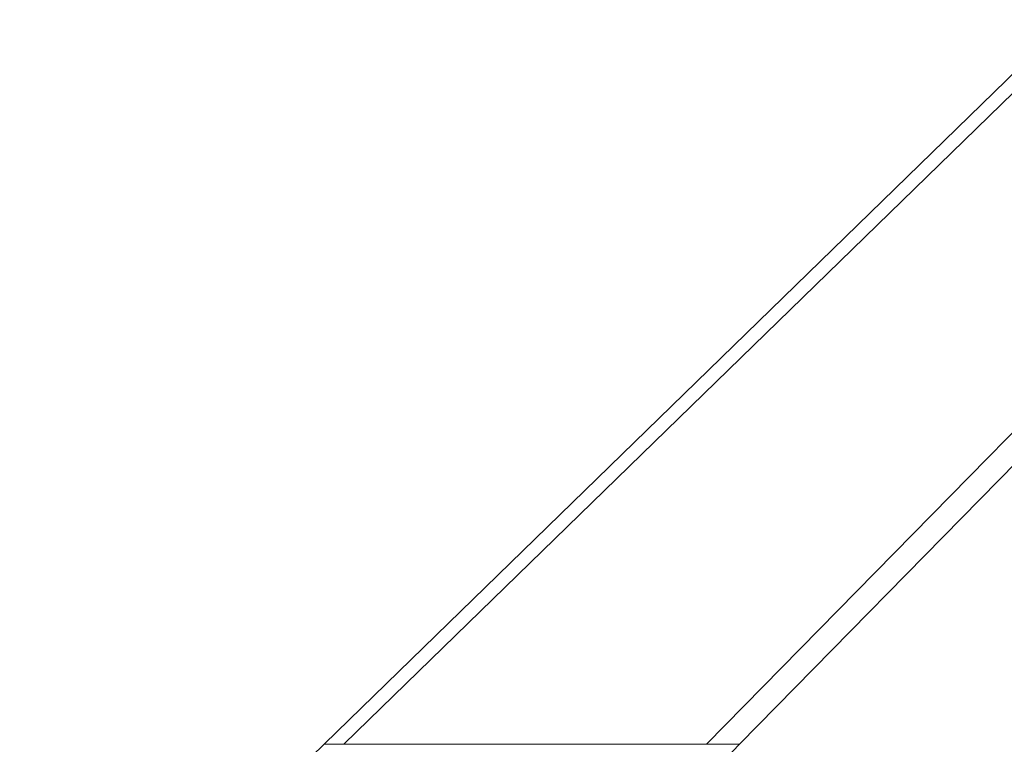
# Model space of a CAD drawing. Units: inches. Extents: x 4 to 106, y 5 to 157.
# Drawn here: x 64 to 74, y 11 to 19 of the extents above; entities that cross this region are included whole.
import ezdxf

# ---------------------------------------------------------------- set-up
doc = ezdxf.new("R2010")
doc.units = ezdxf.units.IN
doc.header["$MEASUREMENT"] = 0
doc.layers.add('Capa 1', color=7, linetype='Continuous')

msp = doc.modelspace()

# ---------------------------------------------------------------- linework, layer by layer
at = {"layer": 'Capa 1', "color": 7, "lineweight": 18}
for points in [[(67.078, 11.228), (75.021, 18.953)], [(77.435, 17.257), (71.51, 11.228)], [(63.83, 8.07), (65.454, 9.649), (67.078, 11.228)], [(67.287, 11.228), (67.23, 11.228), (67.178, 11.228), (67.136, 11.228), (67.104, 11.228), (67.084, 11.228), (67.078, 11.228)], [(67.078, 11.228), (67.078, 11.228), (67.078, 11.228), (67.079, 11.228), (67.08, 11.228), (67.082, 11.228), (67.084, 11.228), (67.085, 11.228), (67.086, 11.228), (67.087, 11.228), (67.089, 11.228), (67.092, 11.228), (67.097, 11.228), (67.099, 11.228), (67.101, 11.228), (67.103, 11.228), (67.104, 11.228), (67.105, 11.228), (67.107, 11.228), (67.113, 11.228), (67.12, 11.228), (67.122, 11.228), (67.124, 11.228), (67.126, 11.228), (67.128, 11.228), (67.132, 11.228), (67.136, 11.228), (67.14, 11.228), (67.145, 11.228), (67.147, 11.228), (67.149, 11.228), (67.152, 11.228), (67.154, 11.228), (67.164, 11.228), (67.174, 11.228), (67.179, 11.228), (67.184, 11.228), (67.189, 11.228), (67.194, 11.228), (67.204, 11.228), (67.213, 11.228), (67.218, 11.228), (67.223, 11.228), (67.228, 11.228), (67.233, 11.228), (67.242, 11.228), (67.251, 11.228), (67.261, 11.228), (67.27, 11.228), (67.278, 11.228), (67.287, 11.228)], [(71.159, 11.228), (67.287, 11.228)], [(67.287, 11.228), (71.159, 11.228)], [(71.51, 11.228), (71.503, 11.228), (71.482, 11.228), (71.447, 11.228), (71.401, 11.228), (71.347, 11.228), (71.286, 11.228), (71.222, 11.228), (71.159, 11.228)], [(71.159, 11.228), (71.169, 11.228), (71.179, 11.228), (71.188, 11.228), (71.198, 11.228), (71.216, 11.228), (71.234, 11.228), (71.251, 11.228), (71.267, 11.228), (71.271, 11.228), (71.275, 11.228), (71.279, 11.228), (71.283, 11.228), (71.291, 11.228), (71.299, 11.228), (71.314, 11.228), (71.328, 11.228), (71.342, 11.228), (71.355, 11.228), (71.368, 11.228), (71.381, 11.228), (71.393, 11.228), (71.404, 11.228)], [(71.404, 11.228), (71.415, 11.228), (71.426, 11.228), (71.435, 11.228), (71.445, 11.228), (71.454, 11.228), (71.462, 11.228), (71.47, 11.228), (71.477, 11.228), (71.481, 11.228), (71.484, 11.228), (71.487, 11.228), (71.49, 11.228), (71.496, 11.228), (71.501, 11.228), (71.505, 11.228), (71.508, 11.228), (71.509, 11.228), (71.51, 11.228), (71.51, 11.228), (71.51, 11.228)], [(71.51, 11.228), (71.51, 11.228)]]:
    msp.add_lwpolyline(points, dxfattribs=at)
at = {"layer": 'Capa 1', "color": 7, "lineweight": 13}
for points in [[(75.231, 18.953), (67.287, 11.228)], [(71.159, 11.228), (77.364, 17.542)], [(71.213, 10.925), (71.221, 10.934), (71.366, 11.081), (71.51, 11.228)]]:
    msp.add_lwpolyline(points, dxfattribs=at)

doc.saveas('drawing.dxf')
